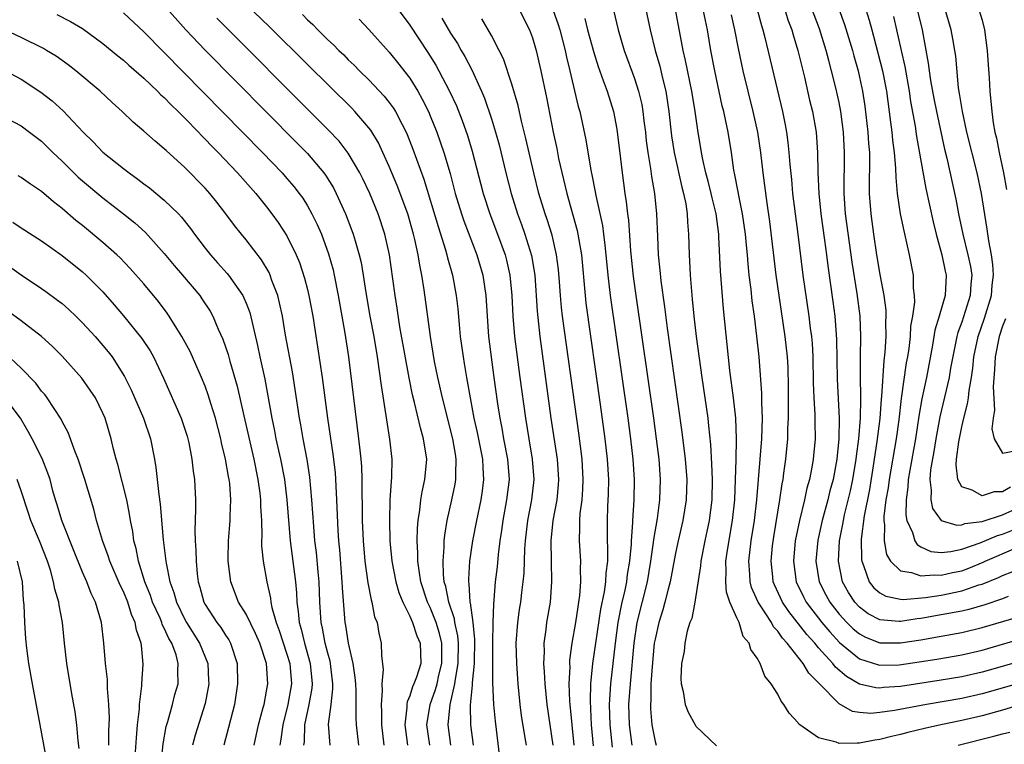
# Model space of a CAD drawing. Units: inches. Extents: x 2604000 to 2607000, y 1488000 to 1491000.
# Drawn here: x 2604979 to 2605075, y 1488601 to 1488672 of the extents above; entities that cross this region are included whole.
import ezdxf

# ---------------------------------------------------------------- set-up
doc = ezdxf.new("R2010")
doc.units = ezdxf.units.IN
doc.header["$MEASUREMENT"] = 0
doc.layers.add('LD26041488_2ft', color=238, linetype='Continuous')

msp = doc.modelspace()

# ---------------------------------------------------------------- linework, layer by layer
at = {"layer": 'LD26041488_2ft'}
for points, elevation in [([(2605075.557, 1488615.557), (2605075, 1488615.341), (2605073.262, 1488614.738), (2605071.706, 1488614.295), (2605071, 1488614.133), (2605069, 1488613.751), (2605067, 1488613.403), (2605066.631, 1488613.369), (2605065, 1488613.101), (2605064.877, 1488613.123), (2605063, 1488613.26), (2605061.863, 1488613.863), (2605061, 1488614.498), (2605060.537, 1488615), (2605059.936, 1488615.936), (2605059.352, 1488617), (2605058.944, 1488619), (2605059.057, 1488621), (2605059.381, 1488622.619), (2605059.43, 1488623), (2605059.548, 1488623.548), (2605060.119, 1488625.881), (2605060.351, 1488627), (2605060.678, 1488629), (2605060.704, 1488629.296), (2605060.926, 1488631), (2605061.085, 1488633), (2605061.116, 1488634.884), (2605061.133, 1488635.132), (2605061.096, 1488637), (2605061.103, 1488639), (2605061.143, 1488641), (2605061.075, 1488643), (2605060.789, 1488645.211), (2605060.278, 1488648.278), (2605059.632, 1488653), (2605059.491, 1488655), (2605059.528, 1488659), (2605059.439, 1488661), (2605059.179, 1488663), (2605059, 1488663.896), (2605058.677, 1488665.323), (2605058.273, 1488667), (2605057.996, 1488667.996), (2605057.756, 1488669), (2605057.093, 1488671.093), (2605055.629, 1488675)], 9292), ([(2605058.309, 1488675), (2605059.546, 1488671.545), (2605060.308, 1488669), (2605060.448, 1488668.448), (2605060.86, 1488667), (2605061, 1488666.385), (2605061.294, 1488665), (2605061.531, 1488663.531), (2605061.828, 1488661), (2605061.888, 1488659.888), (2605061.969, 1488659), (2605061.991, 1488658.009), (2605061.958, 1488655.958), (2605061.961, 1488655), (2605062.096, 1488653), (2605062.365, 1488651), (2605062.668, 1488649), (2605063, 1488647.081), (2605063.395, 1488645), (2605063.574, 1488643.574), (2605063.586, 1488643), (2605063.557, 1488642.443), (2605063.574, 1488641), (2605063.477, 1488639.477), (2605063.369, 1488638.631), (2605063.164, 1488635.164), (2605063.128, 1488634.872), (2605062.983, 1488632.983), (2605062.707, 1488630.707), (2605062.346, 1488628.346), (2605061.966, 1488626.034), (2605061.454, 1488623.454), (2605061.164, 1488621.164), (2605061.183, 1488619.183), (2605061.216, 1488619), (2605061.397, 1488618.603), (2605061.949, 1488617), (2605062.408, 1488616.408), (2605063, 1488615.901), (2605063.582, 1488615.582), (2605065, 1488615.297), (2605065.269, 1488615.269), (2605067.466, 1488615.465), (2605069, 1488615.699), (2605071, 1488616.108), (2605072.68, 1488616.681), (2605073, 1488616.771), (2605074.588, 1488617.412), (2605075, 1488617.616), (2605076.005, 1488617.996)], 9290), ([(2604993, 1488673.376), (2604995.118, 1488671), (2604997, 1488669.017), (2605005.965, 1488659.965), (2605007, 1488658.896), (2605008.611, 1488657), (2605008.779, 1488656.779), (2605009.543, 1488655.543), (2605009.819, 1488655), (2605010.724, 1488653), (2605011.359, 1488651.359), (2605011.483, 1488651), (2605011.656, 1488650.344), (2605012.064, 1488649), (2605012.24, 1488648.24), (2605012.446, 1488647), (2605012.699, 1488645.301), (2605013.109, 1488643), (2605013.489, 1488641), (2605013.813, 1488639), (2605014.202, 1488636.202), (2605015.043, 1488630.957), (2605015.255, 1488629), (2605015.223, 1488627.222), (2605015.18, 1488626.82), (2605015.073, 1488625), (2605015.02, 1488622.98), (2605015.07, 1488621), (2605015.256, 1488619), (2605015.648, 1488617), (2605015.947, 1488615.946), (2605016.319, 1488615), (2605017, 1488613.643), (2605017.287, 1488613), (2605017.697, 1488611.697), (2605018.029, 1488611), (2605018.077, 1488609), (2605017.668, 1488607.668), (2605017.414, 1488607), (2605017.279, 1488606.721), (2605017, 1488605.82), (2605016.74, 1488605.26), (2605016.715, 1488605), (2605016.714, 1488604.714), (2605016.517, 1488603), (2605016.803, 1488601)], 9328), ([(2605021.019, 1488601), (2605020.764, 1488603), (2605020.953, 1488605), (2605021.43, 1488607), (2605021.473, 1488607.473), (2605021.755, 1488609), (2605021.769, 1488611), (2605021.716, 1488611.716), (2605021.424, 1488613), (2605021.378, 1488613.378), (2605020.818, 1488615), (2605020.525, 1488616.525), (2605020.378, 1488617), (2605020.3, 1488617.7), (2605020.266, 1488619), (2605020.381, 1488620.381), (2605020.384, 1488621), (2605020.436, 1488621.564), (2605020.679, 1488623), (2605021.134, 1488625), (2605021.457, 1488626.543), (2605021.532, 1488627), (2605021.515, 1488627.515), (2605021.563, 1488629), (2605021.468, 1488629.468), (2605021.22, 1488631), (2605020.205, 1488635), (2605019.757, 1488637), (2605019.444, 1488638.556), (2605019.038, 1488641), (2605018.426, 1488645.574), (2605018.19, 1488647), (2605017.983, 1488647.983), (2605017.827, 1488649), (2605017.516, 1488650.484), (2605017.389, 1488651), (2605016.814, 1488653), (2605015.777, 1488655.776), (2605015, 1488657.625), (2605014.383, 1488659), (2605013.947, 1488659.946), (2605013.19, 1488661.19), (2605013, 1488661.428), (2605011.643, 1488663), (2605011.33, 1488663.33), (2605007, 1488667.606), (2605003.303, 1488671.303), (2605001, 1488673.489)], 9324), ([(2604982.492, 1488672.492), (2604983.835, 1488671.835), (2604985, 1488671.143), (2604987, 1488669.679), (2604988.462, 1488668.462), (2604989, 1488668.044), (2604989.545, 1488667.545), (2604991, 1488666.284), (2604992.345, 1488665), (2604992.662, 1488664.662), (2604993, 1488664.373), (2604993.665, 1488663.666), (2604994.365, 1488663), (2604995, 1488662.366), (2604996.335, 1488661), (2604996.654, 1488660.654), (2604997, 1488660.319), (2604997.638, 1488659.638), (2604998.272, 1488659), (2605000.169, 1488657), (2605001.937, 1488655), (2605003, 1488653.679), (2605003.527, 1488653), (2605004.151, 1488652.151), (2605005, 1488650.859), (2605005.91, 1488649), (2605006.23, 1488648.23), (2605006.722, 1488646.722), (2605007, 1488645.61), (2605007.148, 1488645), (2605007.515, 1488643), (2605008.431, 1488637), (2605008.949, 1488633), (2605009.486, 1488629.486), (2605009.697, 1488627.697), (2605009.848, 1488625), (2605009.978, 1488622.022), (2605010.049, 1488621), (2605010.133, 1488620.132), (2605010.38, 1488617), (2605010.398, 1488616.398), (2605010.663, 1488613), (2605010.725, 1488612.726), (2605010.984, 1488611), (2605011.429, 1488609), (2605011.637, 1488607.636), (2605011.69, 1488607), (2605011.722, 1488606.278), (2605011.735, 1488605), (2605011.724, 1488603.724), (2605011.761, 1488603), (2605012.005, 1488601)], 9332), ([(2604989, 1488672.672), (2604991, 1488670.815), (2605002.619, 1488659), (2605004.531, 1488657), (2605005, 1488656.467), (2605005.675, 1488655.674), (2605006.2, 1488655), (2605006.534, 1488654.534), (2605007, 1488653.796), (2605007.445, 1488653), (2605007.955, 1488651.955), (2605008.36, 1488651), (2605009.072, 1488649.072), (2605009.506, 1488647.506), (2605009.619, 1488647), (2605010.022, 1488645), (2605010.668, 1488641.332), (2605011.007, 1488638.994), (2605012.01, 1488631), (2605012.111, 1488629.889), (2605012.219, 1488629), (2605012.274, 1488628.274), (2605012.308, 1488627), (2605012.305, 1488625.695), (2605012.349, 1488624.349), (2605012.368, 1488623), (2605012.461, 1488621), (2605012.628, 1488619), (2605012.908, 1488616.908), (2605013.228, 1488615.228), (2605013.308, 1488615), (2605013.576, 1488613.576), (2605013.816, 1488613), (2605013.978, 1488611.978), (2605014.218, 1488611), (2605014.233, 1488609.767), (2605014.411, 1488608.412), (2605014.285, 1488607), (2605014.322, 1488606.322), (2605014.199, 1488605), (2605014.237, 1488604.236), (2605014.233, 1488603), (2605014.482, 1488601)], 9330), ([(2605018.961, 1488601), (2605018.677, 1488603), (2605019.001, 1488605), (2605019.542, 1488606.458), (2605019.678, 1488607), (2605019.869, 1488607.869), (2605020.155, 1488609), (2605020.138, 1488609.862), (2605020.14, 1488611), (2605019.927, 1488611.927), (2605019.586, 1488613), (2605019, 1488614.466), (2605018.738, 1488615), (2605018.102, 1488617), (2605017.914, 1488618.086), (2605017.803, 1488619), (2605017.806, 1488619.805), (2605017.729, 1488621), (2605017.758, 1488622.242), (2605017.831, 1488623), (2605018.005, 1488624.005), (2605018.107, 1488625), (2605018.218, 1488625.782), (2605018.497, 1488627), (2605018.665, 1488629), (2605018.359, 1488631), (2605018.046, 1488632.046), (2605017.474, 1488634.525), (2605017.28, 1488635.28), (2605016.94, 1488636.94), (2605016.041, 1488641.959), (2605015.771, 1488643.771), (2605015.57, 1488645), (2605015.357, 1488646.643), (2605015.02, 1488649), (2605014.578, 1488651), (2605013.913, 1488653), (2605013.088, 1488655), (2605012.421, 1488656.421), (2605012.13, 1488657), (2605011, 1488658.946), (2605010.099, 1488660.098), (2605009, 1488661.267), (2605005, 1488665.276), (2605001.316, 1488669), (2604999.133, 1488671.133), (2604998.139, 1488672.139)], 9326), ([(2605006.502, 1488672.502), (2605007, 1488671.994), (2605007.525, 1488671.525), (2605008.022, 1488671), (2605009, 1488670.034), (2605009.543, 1488669.543), (2605010.062, 1488669), (2605010.545, 1488668.545), (2605011, 1488668.08), (2605011.559, 1488667.559), (2605012.092, 1488667), (2605013, 1488666.108), (2605014.515, 1488664.515), (2605015, 1488663.905), (2605015.387, 1488663.387), (2605015.622, 1488663), (2605016.261, 1488661.739), (2605016.663, 1488661), (2605016.768, 1488660.768), (2605017.32, 1488659.32), (2605017.661, 1488658.339), (2605018.384, 1488656.384), (2605019.774, 1488651.774), (2605020.508, 1488649.492), (2605020.64, 1488649), (2605020.703, 1488648.703), (2605021.181, 1488647), (2605021.554, 1488645), (2605021.704, 1488643.705), (2605021.828, 1488642.171), (2605021.95, 1488641), (2605022.224, 1488639), (2605022.345, 1488638.345), (2605022.553, 1488637), (2605022.632, 1488636.632), (2605022.905, 1488635), (2605023.29, 1488633), (2605023.608, 1488631.608), (2605024.126, 1488629), (2605024.151, 1488628.151), (2605024.232, 1488627), (2605024.091, 1488625.909), (2605023.949, 1488625), (2605023.523, 1488623), (2605023.153, 1488621), (2605022.867, 1488619), (2605022.748, 1488617.252), (2605022.754, 1488617), (2605022.8, 1488616.799), (2605022.9, 1488615), (2605022.926, 1488614.926), (2605023.175, 1488613), (2605023.334, 1488611.334), (2605023.296, 1488609), (2605023.111, 1488607.111), (2605023.114, 1488606.886), (2605022.919, 1488604.919), (2605022.952, 1488603), (2605023.196, 1488601)], 9322), ([(2605012.053, 1488672.053), (2605013, 1488671.047), (2605015, 1488668.83), (2605015.812, 1488667.812), (2605017, 1488666.267), (2605017.787, 1488665), (2605018.226, 1488664.227), (2605018.829, 1488663), (2605019, 1488662.599), (2605019.65, 1488661), (2605020.351, 1488659), (2605020.953, 1488656.954), (2605021.461, 1488655), (2605022.069, 1488653), (2605022.306, 1488652.305), (2605023.572, 1488649), (2605024.168, 1488647), (2605024.458, 1488645), (2605024.568, 1488643), (2605024.717, 1488641), (2605025.225, 1488637), (2605025.588, 1488634.412), (2605025.812, 1488633), (2605026.013, 1488632.013), (2605026.19, 1488631), (2605026.575, 1488629), (2605026.726, 1488627), (2605026.486, 1488625), (2605026.102, 1488623), (2605025.979, 1488622.021), (2605025.819, 1488621), (2605025.65, 1488619.65), (2605025.544, 1488618.456), (2605025.374, 1488617), (2605025.241, 1488615.241), (2605025.187, 1488614.813), (2605025.133, 1488613), (2605025.101, 1488611), (2605025.106, 1488607.106), (2605025.19, 1488605), (2605025.349, 1488603.349), (2605025.784, 1488599.784)], 9320), ([(2605015.881, 1488673), (2605017, 1488671.45), (2605018.773, 1488668.773), (2605019.547, 1488667.547), (2605019.855, 1488667), (2605020.912, 1488665), (2605021.571, 1488663.57), (2605022.141, 1488662.141), (2605022.662, 1488660.662), (2605023.127, 1488659.127), (2605024.18, 1488655), (2605024.832, 1488653), (2605025.595, 1488651), (2605026.328, 1488649), (2605026.474, 1488648.474), (2605026.814, 1488647), (2605027, 1488645), (2605027.086, 1488643), (2605027.26, 1488641), (2605027.771, 1488637), (2605028.319, 1488633), (2605028.645, 1488631), (2605028.995, 1488629), (2605029.154, 1488627), (2605028.922, 1488625), (2605028.524, 1488623), (2605028.288, 1488621), (2605028.231, 1488620.231), (2605028.164, 1488617.836), (2605028.082, 1488617), (2605027.942, 1488615.942), (2605027.84, 1488615), (2605027.722, 1488614.278), (2605027.544, 1488613), (2605027.394, 1488611), (2605027.441, 1488609), (2605027.581, 1488607), (2605027.774, 1488605), (2605027.922, 1488603.922), (2605028.278, 1488601.722), (2605028.381, 1488601)], 9318), ([(2605020.142, 1488672.143), (2605021, 1488670.694), (2605021.668, 1488669.668), (2605022.038, 1488669), (2605022.404, 1488668.404), (2605023.092, 1488667.092), (2605024.038, 1488665), (2605024.321, 1488664.321), (2605025, 1488662.293), (2605025.396, 1488661), (2605025.739, 1488659.739), (2605026.391, 1488657), (2605026.915, 1488655), (2605027.554, 1488653), (2605027.948, 1488651.947), (2605028.279, 1488651), (2605028.924, 1488648.924), (2605029.236, 1488647), (2605029.461, 1488643.461), (2605029.739, 1488641), (2605030.821, 1488633), (2605031.428, 1488629), (2605031.571, 1488627), (2605031.532, 1488626.468), (2605031.379, 1488625), (2605030.996, 1488623), (2605030.798, 1488621), (2605030.83, 1488619), (2605030.888, 1488617), (2605030.739, 1488615), (2605030.393, 1488613), (2605030.321, 1488612.32), (2605030.13, 1488611), (2605030.147, 1488610.147), (2605030.103, 1488609), (2605030.169, 1488608.169), (2605030.217, 1488607), (2605030.416, 1488605), (2605030.718, 1488603), (2605030.996, 1488601)], 9316), ([(2605033.083, 1488601), (2605032.702, 1488605), (2605032.676, 1488605.324), (2605032.617, 1488607), (2605032.685, 1488608.685), (2605032.672, 1488609), (2605032.683, 1488609.317), (2605032.907, 1488611), (2605033.245, 1488613), (2605033.468, 1488614.532), (2605033.559, 1488615), (2605033.651, 1488615.651), (2605033.747, 1488617), (2605033.702, 1488618.298), (2605033.73, 1488619), (2605033.601, 1488621), (2605033.657, 1488622.343), (2605033.644, 1488623), (2605033.692, 1488623.692), (2605033.868, 1488625), (2605033.949, 1488626.051), (2605033.984, 1488627), (2605033.863, 1488629), (2605033.535, 1488631.535), (2605031.947, 1488643), (2605031.846, 1488643.846), (2605031.74, 1488645), (2605031.654, 1488646.346), (2605031.552, 1488647.552), (2605031.378, 1488649), (2605030.927, 1488650.927), (2605030.446, 1488652.446), (2605030.249, 1488653), (2605029.644, 1488655), (2605029.133, 1488657), (2605028.369, 1488660.369), (2605027.944, 1488662.056), (2605027.604, 1488663.604), (2605027, 1488665.679), (2605026.176, 1488668.176), (2605025.76, 1488669), (2605025, 1488670.438), (2605024.071, 1488672.07)], 9314), ([(2605027.696, 1488673), (2605028.718, 1488671), (2605029, 1488670.237), (2605029.364, 1488669), (2605029.824, 1488667), (2605030.373, 1488664.373), (2605031.021, 1488661), (2605031.381, 1488659.381), (2605031.572, 1488658.428), (2605032.381, 1488655), (2605033.385, 1488651.385), (2605033.463, 1488651), (2605033.536, 1488650.463), (2605033.795, 1488649), (2605034.158, 1488645), (2605034.247, 1488644.247), (2605035.646, 1488634.354), (2605036.1, 1488631), (2605036.327, 1488629), (2605036.446, 1488627), (2605036.43, 1488625.57), (2605036.367, 1488624.367), (2605036.317, 1488623), (2605036.331, 1488621), (2605036.365, 1488620.365), (2605036.337, 1488619), (2605036.173, 1488617.827), (2605036.148, 1488617), (2605036.024, 1488616.024), (2605035.681, 1488614.319), (2605035.176, 1488611), (2605034.895, 1488609), (2605034.7, 1488607), (2605034.648, 1488605.352), (2605034.754, 1488603), (2605034.944, 1488600.944)], 9312), ([(2605031.01, 1488673), (2605031.533, 1488671.533), (2605031.692, 1488671), (2605032.208, 1488669), (2605032.345, 1488668.345), (2605032.678, 1488667), (2605033.491, 1488663.491), (2605033.638, 1488663), (2605034.246, 1488660.247), (2605034.719, 1488657.282), (2605034.821, 1488656.821), (2605035.147, 1488655.147), (2605035.202, 1488654.798), (2605035.855, 1488651.855), (2605035.97, 1488651), (2605036.075, 1488649.925), (2605036.196, 1488649), (2605036.38, 1488647), (2605036.615, 1488645), (2605038.33, 1488633), (2605038.601, 1488631), (2605038.832, 1488629), (2605038.965, 1488627), (2605038.943, 1488625), (2605038.803, 1488623), (2605038.803, 1488622.803), (2605038.668, 1488621), (2605038.662, 1488620.662), (2605038.507, 1488619), (2605038.281, 1488617.719), (2605038.199, 1488617), (2605038.002, 1488616.002), (2605037.769, 1488615), (2605037.375, 1488613), (2605037.092, 1488611), (2605036.639, 1488607), (2605036.533, 1488605.467), (2605036.519, 1488605), (2605036.564, 1488603), (2605036.807, 1488600.807)], 9310), ([(2605034.128, 1488672.128), (2605034.41, 1488671), (2605035, 1488668.803), (2605035.429, 1488667.429), (2605035.94, 1488666.06), (2605036.305, 1488665), (2605036.947, 1488663), (2605037.279, 1488661.279), (2605037.625, 1488658.375), (2605037.772, 1488657), (2605038.046, 1488655), (2605038.186, 1488654.186), (2605038.305, 1488653), (2605038.394, 1488652.394), (2605038.612, 1488649.388), (2605038.87, 1488646.87), (2605039.119, 1488645), (2605040.845, 1488633), (2605041.121, 1488631), (2605041.367, 1488629), (2605041.514, 1488627), (2605041.453, 1488625), (2605041.199, 1488623.199), (2605040.852, 1488621.148), (2605040.824, 1488620.824), (2605040.57, 1488619), (2605040.218, 1488617), (2605039.23, 1488613), (2605038.92, 1488611), (2605038.555, 1488607), (2605038.421, 1488605), (2605038.459, 1488603), (2605038.738, 1488601)], 9308), ([(2605036.943, 1488672.943), (2605037.405, 1488671), (2605037.979, 1488669), (2605039, 1488666.249), (2605039.399, 1488665), (2605039.697, 1488663.696), (2605039.814, 1488663), (2605039.914, 1488662.086), (2605040.057, 1488661), (2605040.145, 1488660.145), (2605040.296, 1488659), (2605040.569, 1488657.431), (2605040.662, 1488656.662), (2605040.955, 1488655), (2605041.151, 1488653), (2605041.227, 1488650.772), (2605041.321, 1488649), (2605041.478, 1488647.478), (2605041.569, 1488646.431), (2605041.912, 1488643.912), (2605042.178, 1488641.821), (2605043.632, 1488631.632), (2605043.944, 1488629), (2605044.099, 1488627), (2605044.055, 1488625), (2605043.724, 1488623), (2605043.252, 1488621), (2605043, 1488619.781), (2605042.489, 1488617), (2605042.287, 1488616.287), (2605041.969, 1488615), (2605041.76, 1488614.24), (2605041.366, 1488613), (2605041, 1488611.391), (2605040.931, 1488611), (2605040.706, 1488608.707), (2605040.606, 1488607), (2605040.578, 1488605.422), (2605040.546, 1488605), (2605040.556, 1488604.556), (2605040.679, 1488603), (2605041, 1488601.382), (2605041.117, 1488601)], 9306), ([(2605040.103, 1488673), (2605040.517, 1488671), (2605041.015, 1488669), (2605041.465, 1488667.465), (2605041.735, 1488666.266), (2605042.051, 1488665), (2605042.357, 1488663), (2605042.623, 1488660.623), (2605042.866, 1488659), (2605043.622, 1488655.622), (2605043.796, 1488655), (2605044.007, 1488653.993), (2605044.153, 1488653), (2605044.181, 1488652.181), (2605044.286, 1488651), (2605044.327, 1488649), (2605044.373, 1488648.373), (2605044.428, 1488647), (2605044.552, 1488645.448), (2605044.645, 1488644.646), (2605044.805, 1488643), (2605045.038, 1488641), (2605045.579, 1488637), (2605046.15, 1488633), (2605046.247, 1488632.247), (2605046.425, 1488630.425), (2605046.535, 1488628.535), (2605046.588, 1488627), (2605046.556, 1488625), (2605046.303, 1488623), (2605045.873, 1488621), (2605045.481, 1488619), (2605045.455, 1488618.545), (2605044.893, 1488615), (2605044.586, 1488613.414), (2605044.415, 1488613), (2605044.148, 1488612.148), (2605043.906, 1488611), (2605043.837, 1488610.163), (2605043.597, 1488609), (2605043.54, 1488607.54), (2605043.571, 1488607), (2605043.755, 1488606.245), (2605043.957, 1488605), (2605044.249, 1488604.249), (2605044.912, 1488603), (2605045, 1488602.86), (2605047, 1488600.947)], 9304), ([(2605077, 1488605.038), (2605075, 1488604.43), (2605073, 1488603.863), (2605071, 1488603.41), (2605068.972, 1488603), (2605067.354, 1488602.646), (2605065.741, 1488602.259), (2605065, 1488602.052), (2605064.139, 1488601.861), (2605063, 1488601.548), (2605062.502, 1488601.498), (2605061, 1488601.187), (2605060.781, 1488601.219), (2605059, 1488601.166), (2605058.705, 1488601.295), (2605057, 1488601.738), (2605055.155, 1488603), (2605055.072, 1488603.072), (2605055, 1488603.186), (2605054.126, 1488604.126), (2605053.597, 1488605), (2605053.325, 1488605.325), (2605053, 1488605.994), (2605052.36, 1488607), (2605051.755, 1488607.755), (2605051.29, 1488609), (2605051, 1488609.536), (2605050.366, 1488610.366), (2605050.214, 1488611), (2605049.629, 1488611.629), (2605049.22, 1488613), (2605049, 1488613.46), (2605048.329, 1488615), (2605047.979, 1488615.979), (2605047.91, 1488617), (2605047.968, 1488618.032), (2605047.936, 1488619), (2605048.094, 1488620.094), (2605048.586, 1488623), (2605048.795, 1488625), (2605048.878, 1488627), (2605048.934, 1488628.934), (2605048.97, 1488631), (2605048.889, 1488633), (2605048.669, 1488635), (2605048.323, 1488637.677), (2605047.703, 1488643.703), (2605047.401, 1488647.401), (2605047.257, 1488650.743), (2605047.236, 1488651), (2605046.972, 1488653), (2605046.577, 1488654.577), (2605046.492, 1488655), (2605046.192, 1488656.192), (2605045.97, 1488657), (2605045.67, 1488658.33), (2605045.546, 1488659), (2605045.189, 1488661.188), (2605044.925, 1488663), (2605044.588, 1488665), (2605043.996, 1488667.996), (2605043.757, 1488669), (2605043.005, 1488673)], 9302), ([(2605077, 1488607.183), (2605073, 1488606.03), (2605071, 1488605.585), (2605067.555, 1488605), (2605064.411, 1488604.411), (2605063, 1488604.204), (2605062.122, 1488604.122), (2605061, 1488604.197), (2605060.3, 1488604.3), (2605059, 1488605.036), (2605057.051, 1488607.05), (2605057, 1488607.121), (2605056.039, 1488608.039), (2605055.502, 1488609), (2605055, 1488609.617), (2605053.918, 1488611), (2605053.467, 1488611.466), (2605053, 1488612.172), (2605052.588, 1488612.588), (2605052.384, 1488613), (2605051.291, 1488614.709), (2605051.09, 1488615), (2605050.448, 1488616.448), (2605050.306, 1488617), (2605050.282, 1488617.717), (2605050.175, 1488619), (2605050.414, 1488621), (2605050.718, 1488623), (2605050.943, 1488625), (2605051.441, 1488631), (2605051.508, 1488633), (2605051.446, 1488634.554), (2605051.442, 1488635.442), (2605051.175, 1488639), (2605050.964, 1488641.036), (2605050.715, 1488643), (2605050.504, 1488644.504), (2605050.398, 1488645.602), (2605050.222, 1488647), (2605050.103, 1488648.103), (2605050.04, 1488649), (2605049.938, 1488649.939), (2605049.854, 1488651), (2605049.563, 1488653), (2605049.19, 1488654.81), (2605049.14, 1488655.14), (2605048.82, 1488656.82), (2605048.719, 1488657.281), (2605048.472, 1488659), (2605048.152, 1488661), (2605047.941, 1488662.059), (2605047.728, 1488663), (2605047.579, 1488663.579), (2605046.842, 1488667), (2605046.466, 1488669), (2605046.119, 1488671), (2605045.922, 1488671.922), (2605045.717, 1488673)], 9300), ([(2605077, 1488609.289), (2605073, 1488608.151), (2605071, 1488607.696), (2605069, 1488607.358), (2605065, 1488606.752), (2605063.362, 1488606.638), (2605063, 1488606.59), (2605062.61, 1488606.61), (2605061, 1488606.977), (2605059.718, 1488607.718), (2605058.654, 1488608.654), (2605058.407, 1488609), (2605057, 1488610.546), (2605056.616, 1488611), (2605055.841, 1488611.841), (2605054.083, 1488614.083), (2605053.47, 1488615), (2605052.688, 1488616.688), (2605052.569, 1488617), (2605052.528, 1488617.472), (2605052.351, 1488619), (2605052.497, 1488620.497), (2605052.611, 1488621.389), (2605053.221, 1488625), (2605053.428, 1488626.572), (2605053.521, 1488627), (2605053.615, 1488627.615), (2605053.781, 1488629), (2605053.987, 1488631), (2605054.007, 1488632.007), (2605054.061, 1488633), (2605054.066, 1488633.934), (2605054.052, 1488636.052), (2605054.012, 1488638.012), (2605053.963, 1488639), (2605053.743, 1488641), (2605053.131, 1488645), (2605052.848, 1488647), (2605052.237, 1488652.237), (2605051.971, 1488654.029), (2605051.591, 1488657), (2605051.362, 1488659), (2605051.06, 1488661), (2605050.612, 1488663), (2605050.102, 1488665), (2605049.625, 1488667), (2605049.17, 1488669.169), (2605048.816, 1488671), (2605048.469, 1488672.469)], 9298), ([(2605050.992, 1488673), (2605051.415, 1488671.415), (2605051.548, 1488671), (2605051.748, 1488670.252), (2605053.456, 1488663), (2605053.717, 1488661.716), (2605053.845, 1488661), (2605053.992, 1488659.992), (2605054.093, 1488659), (2605054.181, 1488657.819), (2605054.347, 1488656.347), (2605054.462, 1488655), (2605054.694, 1488653), (2605054.96, 1488651), (2605055.46, 1488647), (2605056.047, 1488643), (2605056.174, 1488641.826), (2605056.293, 1488641), (2605056.356, 1488640.356), (2605056.432, 1488639), (2605056.472, 1488636.472), (2605056.519, 1488635), (2605056.623, 1488633.377), (2605056.622, 1488632.623), (2605056.655, 1488631), (2605056.47, 1488629), (2605056.37, 1488628.371), (2605056.103, 1488627), (2605055.852, 1488626.148), (2605055.622, 1488625), (2605055.125, 1488623), (2605054.722, 1488621), (2605054.535, 1488619), (2605054.815, 1488617), (2605055.52, 1488615.52), (2605055.784, 1488615), (2605057.304, 1488613), (2605058.085, 1488612.085), (2605059.053, 1488611.053), (2605061, 1488609.46), (2605062.856, 1488608.856), (2605063, 1488608.829), (2605064.883, 1488608.883), (2605066.84, 1488609.16), (2605068.576, 1488609.424), (2605071, 1488609.846), (2605073, 1488610.318), (2605077.67, 1488611.67)], 9296), ([(2605053.683, 1488673), (2605053.996, 1488671.996), (2605054.369, 1488671), (2605054.503, 1488670.503), (2605054.984, 1488669), (2605055.61, 1488666.39), (2605056.126, 1488664.125), (2605056.41, 1488663), (2605056.767, 1488661), (2605056.902, 1488659), (2605056.935, 1488657.065), (2605057.014, 1488655), (2605057.205, 1488653), (2605057.58, 1488650.42), (2605057.775, 1488649), (2605057.906, 1488647.906), (2605058.408, 1488644.409), (2605058.586, 1488643), (2605058.736, 1488640.735), (2605058.814, 1488636.814), (2605059.024, 1488633), (2605058.995, 1488631), (2605058.79, 1488629), (2605058.418, 1488627), (2605058.114, 1488625.886), (2605057.898, 1488625), (2605057.342, 1488623), (2605056.922, 1488621.078), (2605056.739, 1488619), (2605057.07, 1488617), (2605057.712, 1488615.712), (2605058.092, 1488615), (2605059, 1488613.838), (2605059.768, 1488613), (2605060.392, 1488612.392), (2605061, 1488611.889), (2605061.579, 1488611.579), (2605063, 1488611.027), (2605065, 1488611.006), (2605067, 1488611.321), (2605069, 1488611.666), (2605071, 1488612.035), (2605073, 1488612.52), (2605076.455, 1488613.545)], 9294), ([(2605061.634, 1488673), (2605061.953, 1488671.954), (2605062.199, 1488671), (2605062.378, 1488670.378), (2605063.243, 1488667), (2605063.632, 1488665), (2605064.037, 1488661.963), (2605064.148, 1488661), (2605064.217, 1488660.217), (2605064.387, 1488659), (2605064.53, 1488657.471), (2605064.543, 1488656.542), (2605064.69, 1488655), (2605064.988, 1488653), (2605065.322, 1488651.322), (2605065.541, 1488650.459), (2605065.852, 1488649), (2605066.254, 1488647), (2605066.263, 1488645.736), (2605066.349, 1488645), (2605066.365, 1488644.365), (2605066.173, 1488643), (2605066.002, 1488641.998), (2605065.955, 1488641), (2605065.819, 1488639.818), (2605065.693, 1488639), (2605065.579, 1488638.421), (2605065.083, 1488634.917), (2605064.834, 1488632.834), (2605064.581, 1488631), (2605063.895, 1488627), (2605063.796, 1488626.204), (2605063.581, 1488625), (2605063.378, 1488623.378), (2605063.372, 1488623), (2605063.441, 1488622.559), (2605063.405, 1488621), (2605063.653, 1488619.652), (2605064.045, 1488619), (2605065, 1488618.07), (2605066.081, 1488617.919), (2605067, 1488617.562), (2605068.314, 1488617.686), (2605069, 1488617.636), (2605070.104, 1488617.896), (2605071, 1488618.076), (2605071.683, 1488618.317), (2605073.094, 1488618.906), (2605073.284, 1488619), (2605076.318, 1488620.318)], 9288), ([(2605064.326, 1488672.327), (2605064.636, 1488671), (2605065.071, 1488669), (2605065.432, 1488667.432), (2605065.865, 1488665), (2605066, 1488664), (2605066.434, 1488661.566), (2605066.573, 1488660.573), (2605067.48, 1488655.48), (2605068.211, 1488652.211), (2605068.514, 1488651), (2605069.064, 1488649), (2605069.385, 1488647.386), (2605069.477, 1488647), (2605069.387, 1488645), (2605068.806, 1488643), (2605068.379, 1488641.621), (2605068.152, 1488640.152), (2605067.544, 1488637), (2605067.099, 1488634.901), (2605066.805, 1488633.195), (2605066.469, 1488631), (2605065.918, 1488627.918), (2605065.773, 1488627), (2605065.745, 1488626.254), (2605065.557, 1488625), (2605065.534, 1488623.534), (2605065.641, 1488623), (2605066.188, 1488621.813), (2605066.403, 1488621), (2605066.633, 1488620.633), (2605067, 1488620.427), (2605067.971, 1488619.971), (2605069, 1488619.877), (2605069.947, 1488619.947), (2605071, 1488620.179), (2605072.792, 1488620.792), (2605074.491, 1488621.509), (2605075, 1488621.663), (2605075.951, 1488622.048)], 9286), ([(2605066.644, 1488673), (2605067.115, 1488671), (2605067.729, 1488667.729), (2605067.808, 1488667), (2605067.949, 1488666.051), (2605068.275, 1488664.275), (2605068.53, 1488663), (2605069.326, 1488659.326), (2605069.539, 1488658.461), (2605070.436, 1488654.436), (2605070.701, 1488653), (2605071.109, 1488651), (2605071.611, 1488649), (2605071.85, 1488647.85), (2605071.975, 1488647), (2605071.89, 1488646.11), (2605071.832, 1488645), (2605071, 1488642.394), (2605070.617, 1488641.383), (2605070.518, 1488641), (2605069.914, 1488637.914), (2605069.769, 1488637), (2605068.867, 1488633.133), (2605068.466, 1488631), (2605068.264, 1488629.736), (2605067.953, 1488627.953), (2605067.88, 1488627), (2605068.026, 1488625.974), (2605067.974, 1488625), (2605068.153, 1488624.152), (2605069, 1488623), (2605070.526, 1488622.526), (2605071, 1488622.56), (2605071.317, 1488622.683), (2605073, 1488622.883), (2605075, 1488623.558), (2605075.99, 1488623.99)], 9284), ([(2605075.757, 1488626.243), (2605075, 1488625.809), (2605074.188, 1488625.813), (2605073, 1488625.406), (2605072.029, 1488625.972), (2605071, 1488626.291), (2605070.626, 1488627), (2605070.448, 1488628.448), (2605070.496, 1488629), (2605070.702, 1488630.702), (2605071, 1488632.167), (2605071.198, 1488633), (2605071.579, 1488634.421), (2605071.653, 1488635), (2605071.719, 1488635.72), (2605071.965, 1488637), (2605072.103, 1488637.897), (2605072.196, 1488639), (2605072.594, 1488641), (2605073.22, 1488642.779), (2605073.907, 1488645), (2605073.992, 1488646.008), (2605074.118, 1488647), (2605074.058, 1488648.058), (2605073.919, 1488649), (2605073.648, 1488650.353), (2605073.492, 1488651.492), (2605072.946, 1488655), (2605072.509, 1488657), (2605071.515, 1488661), (2605071.06, 1488663), (2605070.782, 1488664.782), (2605070.679, 1488665.321), (2605070.414, 1488668.414), (2605070.332, 1488669), (2605070.141, 1488670.141), (2605069.981, 1488671), (2605069.39, 1488673)], 9282), ([(2605072.685, 1488673), (2605073, 1488671.948), (2605073.233, 1488671), (2605073.485, 1488669), (2605073.577, 1488667.577), (2605073.69, 1488666.31), (2605073.749, 1488665), (2605073.931, 1488663), (2605074.087, 1488661.913), (2605074.252, 1488661), (2605074.401, 1488660.401), (2605074.661, 1488659), (2605075.082, 1488657), (2605075.383, 1488655.382)], 9280), ([(2605009.238, 1488601), (2605009.073, 1488603.073), (2605009.328, 1488605), (2605009.495, 1488606.505), (2605009.491, 1488607), (2605009.262, 1488609), (2605009.221, 1488609.221), (2605009, 1488610.008), (2605008.749, 1488611), (2605008.466, 1488612.466), (2605008.33, 1488613), (2605008.204, 1488615), (2605008.142, 1488617), (2605008.043, 1488617.957), (2605007.876, 1488619.876), (2605007.734, 1488621), (2605007.611, 1488622.389), (2605007.441, 1488625), (2605007.235, 1488627.235), (2605006.964, 1488628.964), (2605006.574, 1488631), (2605006.346, 1488632.346), (2605006.217, 1488633), (2605005.806, 1488635.806), (2605005.527, 1488637.527), (2605004.862, 1488641.138), (2605004.548, 1488643), (2605004.281, 1488644.28), (2605004.089, 1488645), (2605003.528, 1488646.472), (2605003.354, 1488647), (2605003.249, 1488647.249), (2605002.508, 1488648.508), (2605001, 1488650.448), (2605000.538, 1488651), (2604999.857, 1488651.857), (2604999.029, 1488653), (2604998.137, 1488654.137), (2604997.449, 1488655), (2604997, 1488655.499), (2604995, 1488657.532), (2604993.184, 1488659.184), (2604993, 1488659.377), (2604992.105, 1488660.105), (2604991, 1488661.107), (2604989.958, 1488661.958), (2604988.875, 1488663), (2604987.898, 1488663.898), (2604986.736, 1488665), (2604984.334, 1488667), (2604983.588, 1488667.588), (2604982.422, 1488668.422), (2604981.49, 1488669), (2604981.185, 1488669.185), (2604979, 1488670.254), (2604977.396, 1488671)], 9334), ([(2604977.471, 1488667), (2604979, 1488666.169), (2604980.915, 1488664.915), (2604982.044, 1488664.044), (2604983.091, 1488663.091), (2604985.063, 1488661), (2604986.035, 1488660.035), (2604987, 1488659.04), (2604989, 1488657.441), (2604989.574, 1488657), (2604990.404, 1488656.404), (2604991, 1488655.93), (2604991.536, 1488655.536), (2604993, 1488654.328), (2604994.372, 1488653), (2604994.68, 1488652.68), (2604995.559, 1488651.56), (2604995.951, 1488651), (2604997, 1488649.631), (2604997.505, 1488649), (2604998.219, 1488648.219), (2604999.16, 1488647.16), (2604999.286, 1488647), (2604999.892, 1488646.107), (2605000.682, 1488645), (2605000.793, 1488644.794), (2605001, 1488644.274), (2605001.353, 1488643.353), (2605002.128, 1488640.128), (2605002.357, 1488639), (2605002.83, 1488636.83), (2605003.511, 1488633), (2605003.776, 1488631.776), (2605003.925, 1488631), (2605004.371, 1488629), (2605004.749, 1488627), (2605005, 1488625), (2605005.324, 1488621), (2605005.837, 1488617), (2605005.93, 1488615.93), (2605005.961, 1488615), (2605006.1, 1488614.1), (2605006.179, 1488613), (2605006.374, 1488612.374), (2605006.706, 1488611), (2605007.28, 1488609), (2605007.457, 1488607), (2605007.418, 1488606.582), (2605007.141, 1488605), (2605006.704, 1488603), (2605006.665, 1488601.335), (2605006.624, 1488601)], 9336), ([(2604977, 1488662.645), (2604979, 1488661.598), (2604979.819, 1488661), (2604981, 1488660.097), (2604982.105, 1488659), (2604983, 1488658.152), (2604984.159, 1488657), (2604984.589, 1488656.589), (2604985, 1488656.226), (2604987, 1488654.553), (2604989.002, 1488653.002), (2604990.115, 1488652.115), (2604991.169, 1488651.169), (2604993, 1488649.12), (2604993.959, 1488647.96), (2604994.787, 1488647), (2604996.464, 1488645), (2604996.685, 1488644.686), (2604997.474, 1488643.474), (2604997.74, 1488643), (2604998.269, 1488641.731), (2604998.731, 1488640.731), (2604999.237, 1488639.237), (2604999.404, 1488638.596), (2605000.136, 1488636.136), (2605000.768, 1488633.232), (2605001.751, 1488629), (2605002.156, 1488627), (2605002.337, 1488625.663), (2605002.411, 1488625), (2605002.41, 1488624.41), (2605002.494, 1488623), (2605002.537, 1488621.463), (2605002.511, 1488621), (2605002.516, 1488620.516), (2605002.667, 1488619), (2605003.028, 1488617), (2605003.392, 1488615.392), (2605003.429, 1488615), (2605003.522, 1488614.478), (2605003.951, 1488613), (2605004.244, 1488612.244), (2605005, 1488609.897), (2605005.268, 1488609), (2605005.429, 1488607), (2605005.095, 1488605), (2605004.578, 1488603), (2605004.41, 1488601.59), (2605004.303, 1488601)], 9338), ([(2605001.775, 1488601), (2605002.209, 1488603), (2605002.679, 1488604.679), (2605002.756, 1488605), (2605003, 1488606.296), (2605003.111, 1488607), (2605002.996, 1488609), (2605002.335, 1488611), (2605001.929, 1488611.929), (2605001, 1488613.816), (2605000.261, 1488615), (2604999.511, 1488617), (2604999.257, 1488619), (2604999.255, 1488619.255), (2604999.283, 1488621), (2604999.419, 1488622.581), (2604999.443, 1488623), (2604999.444, 1488623.444), (2604999.519, 1488625), (2604999.398, 1488626.602), (2604999.35, 1488627), (2604999.287, 1488627.287), (2604999, 1488628.983), (2604998.602, 1488630.602), (2604998.527, 1488631), (2604998.005, 1488633), (2604997.551, 1488634.449), (2604997.304, 1488635.304), (2604997, 1488636.122), (2604996.641, 1488637), (2604995.523, 1488639.523), (2604994.719, 1488641), (2604994.225, 1488641.775), (2604993.481, 1488643), (2604993.288, 1488643.288), (2604992.431, 1488644.431), (2604991, 1488646.145), (2604989.668, 1488647.668), (2604988.686, 1488648.687), (2604988.351, 1488649), (2604987, 1488650.188), (2604985, 1488651.847), (2604984.356, 1488652.356), (2604983, 1488653.538), (2604982.166, 1488654.166), (2604981, 1488655.178), (2604979.902, 1488655.901), (2604979, 1488656.542), (2604978.718, 1488656.718)], 9340), ([(2604978.195, 1488652.195), (2604979, 1488651.643), (2604981, 1488650.348), (2604983, 1488648.937), (2604985, 1488647.326), (2604985.362, 1488647), (2604987, 1488645.36), (2604988.111, 1488644.111), (2604989.022, 1488643.023), (2604990.814, 1488640.814), (2604991.603, 1488639.603), (2604991.955, 1488639), (2604992.932, 1488636.932), (2604994.657, 1488633), (2604995.243, 1488631.243), (2604995.315, 1488631), (2604995.402, 1488630.598), (2604995.707, 1488629), (2604995.824, 1488627.824), (2604995.948, 1488627), (2604996.04, 1488625), (2604996.059, 1488624.059), (2604995.976, 1488622.024), (2604996.012, 1488621), (2604996.083, 1488620.083), (2604996.107, 1488619), (2604996.222, 1488617.778), (2604996.32, 1488617), (2604996.48, 1488616.48), (2604996.868, 1488615), (2604997, 1488614.761), (2604998.146, 1488613), (2604998.517, 1488612.517), (2604999, 1488611.755), (2604999.306, 1488611.306), (2604999.48, 1488611), (2605000.129, 1488609), (2605000.164, 1488607), (2604999.851, 1488605), (2604999.28, 1488602.72), (2604998.816, 1488601)], 9342), ([(2604977.848, 1488647.848), (2604979, 1488647.043), (2604981, 1488645.706), (2604981.415, 1488645.416), (2604982.565, 1488644.565), (2604983, 1488644.221), (2604983.655, 1488643.655), (2604984.332, 1488643), (2604985, 1488642.349), (2604986.238, 1488641), (2604987, 1488640.125), (2604987.51, 1488639.51), (2604987.889, 1488639), (2604989.093, 1488637.093), (2604989.763, 1488635.763), (2604990.964, 1488633), (2604991.651, 1488631), (2604992.044, 1488629), (2604992.183, 1488628.183), (2604992.451, 1488625.549), (2604992.606, 1488624.606), (2604992.903, 1488621.097), (2604993.157, 1488619), (2604993.179, 1488618.82), (2604993.544, 1488617), (2604993.941, 1488615.941), (2604994.177, 1488615), (2604995, 1488613.314), (2604995.177, 1488613), (2604996.454, 1488611), (2604997.244, 1488609), (2604997.337, 1488607.337), (2604997.344, 1488607), (2604997, 1488605.083), (2604996.018, 1488601.982), (2604995.751, 1488601)], 9344), ([(2604992.668, 1488599), (2604992.875, 1488601.125), (2604993.169, 1488602.831), (2604993.329, 1488603.329), (2604993.794, 1488605), (2604994.043, 1488605.957), (2604994.351, 1488607), (2604994.321, 1488608.321), (2604994.369, 1488609), (2604994.147, 1488609.853), (2604993.72, 1488611), (2604993.442, 1488611.442), (2604993, 1488612.449), (2604992.804, 1488612.804), (2604992.752, 1488613), (2604992.58, 1488613.421), (2604991.854, 1488615), (2604991.647, 1488615.647), (2604991.107, 1488617), (2604990.479, 1488619), (2604990.249, 1488620.249), (2604990.032, 1488621), (2604989.913, 1488621.913), (2604989.7, 1488623), (2604989.609, 1488623.609), (2604989.326, 1488625), (2604988.469, 1488628.469), (2604988.301, 1488629), (2604988.039, 1488629.961), (2604987.796, 1488631), (2604987.203, 1488633), (2604987, 1488633.483), (2604986.26, 1488635), (2604985.759, 1488635.759), (2604984.929, 1488636.929), (2604983, 1488639.066), (2604982.039, 1488640.039), (2604980.988, 1488640.988), (2604979, 1488642.52), (2604975, 1488645.45)], 9346), ([(2605075.274, 1488642.726), (2605075, 1488642.009), (2605074.664, 1488641), (2605074.258, 1488639), (2605074.219, 1488637.781), (2605074.069, 1488636.068), (2605074.221, 1488633.778), (2605074.09, 1488633), (2605073.951, 1488631.951), (2605074.165, 1488631), (2605075, 1488629.571), (2605076.185, 1488629.815)], 9280), ([(2604990.075, 1488599), (2604990.265, 1488601.736), (2604990.388, 1488603), (2604990.567, 1488604.567), (2604990.582, 1488605), (2604990.799, 1488606.799), (2604990.8, 1488607), (2604990.942, 1488608.943), (2604990.76, 1488610.76), (2604990.748, 1488611), (2604990.274, 1488612.274), (2604990.165, 1488613), (2604989.78, 1488613.78), (2604989.422, 1488615), (2604989, 1488616.042), (2604988.679, 1488616.679), (2604987.678, 1488619), (2604987.523, 1488619.523), (2604986.955, 1488621.045), (2604986.375, 1488623), (2604986.093, 1488624.093), (2604985.236, 1488627), (2604984.585, 1488629), (2604984.29, 1488629.711), (2604983.604, 1488631.604), (2604983, 1488632.692), (2604982.902, 1488632.902), (2604981.537, 1488635), (2604981.31, 1488635.31), (2604981, 1488635.643), (2604980.423, 1488636.423), (2604979, 1488637.9), (2604977.388, 1488639.388)], 9348), ([(2604987.573, 1488601), (2604987.581, 1488602.419), (2604987.639, 1488603.639), (2604987.576, 1488605), (2604987.44, 1488606.56), (2604987.434, 1488607.434), (2604987.252, 1488609), (2604987.093, 1488611), (2604986.854, 1488613), (2604986.271, 1488615), (2604985.852, 1488615.852), (2604985.408, 1488617), (2604985, 1488617.924), (2604984.128, 1488620.128), (2604982.966, 1488623), (2604982.522, 1488624.522), (2604982.362, 1488625), (2604982.112, 1488625.888), (2604981.824, 1488627), (2604981.623, 1488627.623), (2604981.053, 1488629.053), (2604980.078, 1488631), (2604979.699, 1488631.699), (2604978.92, 1488633), (2604977.425, 1488635)], 9350), ([(2604984.669, 1488600.669), (2604984.574, 1488601.426), (2604984.445, 1488603), (2604984.28, 1488604.28), (2604983.966, 1488606.034), (2604983.475, 1488609), (2604983.251, 1488611), (2604983.053, 1488613), (2604982.709, 1488614.709), (2604982.678, 1488615), (2604982.285, 1488616.285), (2604982.165, 1488617), (2604981.852, 1488618.148), (2604981.581, 1488619), (2604980.792, 1488621), (2604979.948, 1488623), (2604979.726, 1488623.726), (2604979, 1488625.888), (2604978.6, 1488627)], 9352), ([(2604978.62, 1488619), (2604979.08, 1488617), (2604979.202, 1488615.202), (2604979.268, 1488614.732), (2604979.316, 1488613), (2604979.416, 1488611.416), (2604979.512, 1488610.488), (2604979.714, 1488609), (2604980.068, 1488607), (2604980.823, 1488603), (2604981.461, 1488599.461)], 9354), ([(2605070.665, 1488601), (2605074.128, 1488601.872), (2605075, 1488602.122), (2605075.709, 1488602.291)], 9304)]:
    msp.add_lwpolyline(points, dxfattribs=dict(at, elevation=elevation))

doc.saveas('drawing.dxf')
